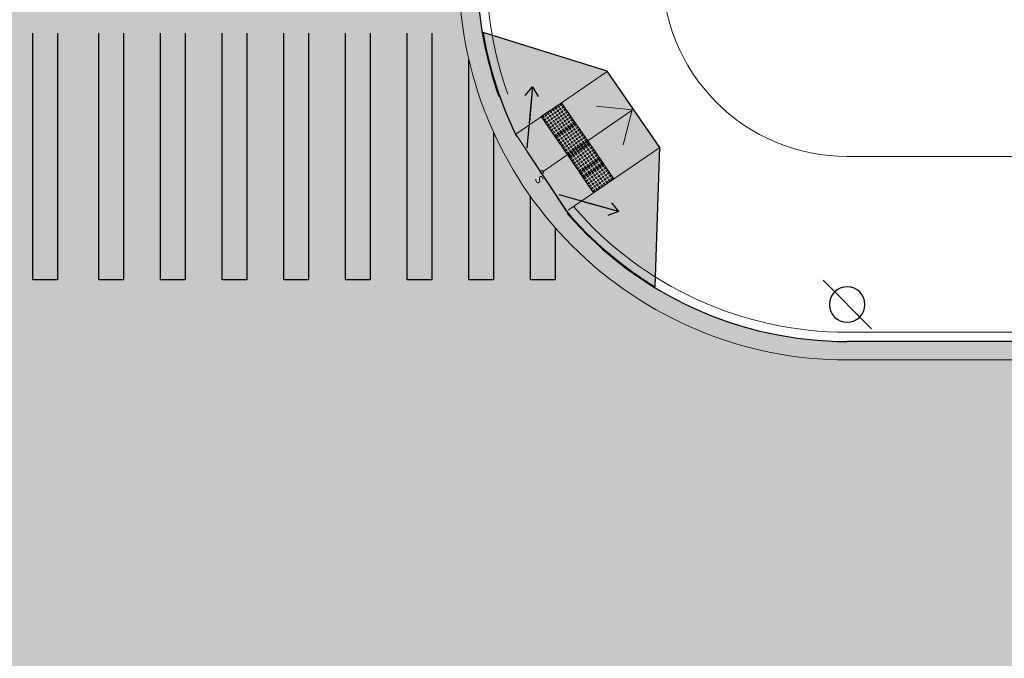
# Model space of a CAD drawing. Units: millimetres. Extents: x -1469 to 1, y 0 to 2084.
# Drawn here: x -1350 to -1334, y 1892 to 1902 of the extents above; entities that cross this region are included whole.
import ezdxf

# ---------------------------------------------------------------- set-up
doc = ezdxf.new("R2010")
doc.units = ezdxf.units.MM
doc.header["$LTSCALE"] = 5
for name, color, linetype, lineweight in [('A-cota200', 7, 'Continuous', 20), ('A-piso-tatil', 51, 'Continuous', 0), ('arruamento', 60, 'Continuous', 30), ('COTA', 1, 'Continuous', 20), ('guia', 1, 'Continuous', 9), ('rampa', 172, 'Continuous', 9), ('sarjeta', 4, 'Continuous', 20), ('sinalização ciclovia pista - asfalto', 252, 'Continuous', 20)]:
    doc.layers.add(name, color=color, linetype=linetype, lineweight=lineweight)
doc.layers.add('E_RAMPA TIPO I - EXISTENTE', color=7, linetype='Continuous')
doc.layers.add('POSTE CPFL', color=7, linetype='Continuous')
doc.layers.add('SINALIZAÇÃO', color=7, linetype='Continuous', true_color=0xf7f7f7)
doc.styles.add('ROMANS', font='arial.ttf')
doc.dimstyles.new('ESC100-COT50', dxfattribs={"dimscale": 0.5, "dimtxt": 0.3, "dimasz": 0.15, "dimexe": 0.05, "dimexo": 0.1, "dimgap": 0.1, "dimtad": 1, "dimzin": 4, "dimdsep": 46, "dimtxsty": 'ROMANS', "dimblk1": 'ARCHTICK', "dimblk2": 'ARCHTICK', "dimsah": 1, "dimcen": 0.15, "dimdle": 0.1, "dimclrd": 256, "dimclre": 256, "dimclrt": 1, "dimadec": 0, "dimazin": 0, "dimtfac": 1, "dimtmove": 2, "dimatfit": 3, "dimfxl": 0.05, "dimtolj": 1, "dimtzin": 0, "dimarcsym": 0})

# ---------------------------------------------------------------- blocks, each defined once
blk = doc.blocks.new('A$C619529D4')
blk.add_line((0.4087236985129438, 0.4087236972713832), (-1.21610526e-08, -1.34026106e-08))
blk.add_circle((0.2043618431759455, 0.2043618419343858), 0.15)
blk = doc.blocks.new('A$C448775F3')
at = {"layer": 'E_RAMPA TIPO I - EXISTENTE'}
blk.add_hatch(color=51, dxfattribs=at).paths.add_polyline_path([(1.352304934698623e-07, -4.695766619988717e-08), (0.4000001352305844, -4.695766619988717e-08), (0.4000001352305844, 0.3999999530424247), (1.352304934698623e-07, 0.3999999530424247)])
at = {"layer": 'E_RAMPA TIPO I - EXISTENTE', "color": 251, "lineweight": 13}
blk.add_lwpolyline([(1.352304934698623e-07, -4.695766619988717e-08), (0.4000001352305844, -4.695766619988717e-08), (0.4000001352305844, 0.3999999530424247), (1.352304934698623e-07, 0.3999999530424247)], close=True, dxfattribs=at)
for centre in [(0.02516147310689121, 0.324987502151771), (0.02518629479254741, 0.3749874959908084), (0.07516146694570125, 0.3249626804661148), (0.0751862886318122, 0.3749626743051522), (0.125161460784966, 0.3249378587804586), (0.1251862824706222, 0.374937852619496), (0.1751614546237761, 0.3249130370948023), (0.175186276309887, 0.3749130309336124), (0.2251614484630409, 0.3248882154089188), (0.2251862701486971, 0.3748882092479562), (0.2751614423018509, 0.3248633937232626), (0.2751862639875071, 0.3748633875623), (0.3251614361411157, 0.3248385720376064), (0.3251862578267719, 0.3748385658766438), (0.3751614299799257, 0.3248137503519501), (0.3751862516655819, 0.3748137441909876), (0.02508700804992259, 0.1749875206346587), (0.02511182973557879, 0.2249875144736961), (0.025136651421235, 0.2749875083127336), (0.07508700188873263, 0.1749626989490025), (0.07511182357438884, 0.2249626927880399), (0.07513664526004504, 0.2749626866270773), (0.1250869957279974, 0.1749378772633463), (0.1251118174136536, 0.2249378711023837), (0.1251366390993098, 0.2749378649414211), (0.1750869895668075, 0.1749130555776901), (0.1751118112524637, 0.2249130494167275), (0.1751366329381199, 0.2749130432557649), (0.2250869834060722, 0.1748882338920339), (0.2251118050917285, 0.2248882277310713), (0.2251366267773847, 0.2748882215698814), (0.2750869772448823, 0.1748634122061503), (0.2751117989305385, 0.2248634060451877), (0.2751366206161947, 0.2748633998842251), (0.3250869710841471, 0.1748385905204941), (0.3251117927698033, 0.2248385843595315), (0.3251366144554595, 0.2748385781985689), (0.3750869649229571, 0.1748137688348379), (0.3751117866086133, 0.2248137626738753), (0.3751366082942695, 0.2748137565129127), (0.02501254299295397, 0.02498753911754648), (0.02503736467861017, 0.07498753295658389), (0.02506218636426638, 0.1249875267956213), (0.07501253683176401, 0.02496271743189027), (0.07503735851742022, 0.07496271127092768), (0.07506218020307642, 0.1249627051099651), (0.1250125306705741, 0.02493789574623406), (0.125037352356685, 0.07493788958527148), (0.1250621740423412, 0.1249378834243089), (0.1750125245098388, 0.02491307406057786), (0.175037346195495, 0.07491306789961527), (0.1750621678811513, 0.1249130617386527), (0.2250125183486489, 0.02488825237492165), (0.2250373400343051, 0.07488824621395906), (0.225062161720416, 0.1248882400529965), (0.2750125121879137, 0.02486343068926544), (0.2750373338735699, 0.07486342452830286), (0.2750621555592261, 0.1248634183671129), (0.3250125060267237, 0.02483860900338186), (0.3250373277123799, 0.07483860284241928), (0.3250621493980361, 0.1248385966814567), (0.3750124998659885, 0.02481378731772566), (0.3750373215516447, 0.07481378115676307), (0.3750621432373009, 0.1248137749958005)]:
    blk.add_circle(centre, 0.0125, dxfattribs=at)
blk = doc.blocks.new('_ARCHTICK')
at = {"color": 0, "linetype": 'ByBlock', "const_width": 0.15}
blk.add_lwpolyline([(-0.5, -0.5), (0.5, 0.5)], dxfattribs=at)

msp = doc.modelspace()

# ---------------------------------------------------------------- hatches: boundary and pattern name
at = {"layer": 'A-piso-tatil'}
h = msp.add_hatch(color=254, dxfattribs=at)
h.dxf.hatch_style = 1
edge = h.paths.add_edge_path()
edge.add_line((-1339.882083263777, 1897.772769992763), (-1339.807708409383, 1900.034726941862))
edge.add_line((-1339.807708409383, 1900.034726941862), (-1340.657716883895, 1901.270641822935))
edge.add_line((-1340.657716883895, 1901.270641822935), (-1342.672677540904, 1901.898713240074))
edge.add_arc((-1336.652045135187, 1902.912857853885), 6.105448702797513, 189.561423200188, 205.9558711726253)
edge.add_line((-1342.141645837354, 1900.240632565241), (-1341.319148174368, 1898.999201457573))
edge.add_arc((-1336.772455466981, 1902.871613278152), 5.972268236069348, 220.4209900769785, 238.6222685396249)
at = {"layer": 'SINALIZAÇÃO'}
h = msp.add_hatch(color=256, dxfattribs=at)
h.paths.add_polyline_path([(-1347.5009405987, 1901.886823982836), (-1347.900940598701, 1901.886823982836), (-1347.900940598701, 1897.886823982836), (-1347.5009405987, 1897.886823982836)])
h.paths.add_polyline_path([(-1348.500940598701, 1901.886823982836), (-1348.900940598701, 1901.886823982836), (-1348.900940598701, 1897.886823982836), (-1348.5009405987, 1897.886823982836)])
h.paths.add_polyline_path([(-1349.571798265731, 1901.886823982836), (-1349.971798265731, 1901.886823982836), (-1349.971798265731, 1897.886823982836), (-1349.571798265731, 1897.886823982836)])
h.paths.add_polyline_path([(-1346.5009405987, 1901.886823982836), (-1346.900940598701, 1901.886823982836), (-1346.900940598701, 1897.886823982836), (-1346.5009405987, 1897.886823982836)])
h.paths.add_polyline_path([(-1345.5009405987, 1901.886823982835), (-1345.900940598701, 1901.886823982836), (-1345.900940598701, 1897.886823982836), (-1345.5009405987, 1897.886823982836)])
h.paths.add_polyline_path([(-1344.5009405987, 1901.886823982835), (-1344.900940598701, 1901.886823982835), (-1344.900940598701, 1897.886823982836), (-1344.5009405987, 1897.886823982836)])
h.paths.add_polyline_path([(-1343.5009405987, 1901.886823982835), (-1343.9009405987, 1901.886823982835), (-1343.900940598701, 1897.886823982836), (-1343.5009405987, 1897.886823982836)])
edge = h.paths.add_edge_path()
edge.add_arc((-1356.733694177859, 1902.886823982983), 6.300000000000076, 320.0945151104564, 326.159990433469)
edge.add_line((-1351.5009405987, 1899.378506725408), (-1351.5009405987, 1897.886823982836))
edge.add_line((-1351.5009405987, 1897.886823982836), (-1351.900940598701, 1897.886823982836))
edge.add_line((-1351.900940598701, 1897.886823982836), (-1351.900940598701, 1898.845228649068))
edge = h.paths.add_edge_path()
edge.add_arc((-1356.733694177859, 1902.886823982983), 6.300000000000074, 336.1470942986246, 347.9810317480939)
edge.add_line((-1350.571798265731, 1901.574940311273), (-1350.571798265731, 1897.886823982836))
edge.add_line((-1350.571798265731, 1897.886823982836), (-1350.971798265731, 1897.886823982836))
edge.add_line((-1350.971798265731, 1897.886823982836), (-1350.971798265732, 1900.339167118764))
edge = h.paths.add_edge_path()
edge.add_arc((-1336.766190307001, 1902.886823982979), 6.300000000000079, 193.1519940596576, 204.4562269701899)
edge.add_line((-1342.5009405987, 1900.278637047221), (-1342.5009405987, 1897.886823982836))
edge.add_line((-1342.5009405987, 1897.886823982836), (-1342.900940598701, 1897.886823982836))
edge.add_line((-1342.900940598701, 1897.886823982836), (-1342.900940598701, 1901.453353069952))
edge = h.paths.add_edge_path()
edge.add_arc((-1336.766190307002, 1902.886823982979), 6.30000000000008, 215.408709624319, 221.2753801342591)
edge.add_line((-1341.5009405987, 1898.730847602481), (-1341.5009405987, 1897.886823982836))
edge.add_line((-1341.5009405987, 1897.886823982836), (-1341.900940598701, 1897.886823982836))
edge.add_line((-1341.900940598701, 1897.886823982836), (-1341.900940598701, 1899.236572013334))
at = {"layer": 'sinalização ciclovia pista - asfalto', "lineweight": 0}
h = msp.add_hatch(color=256, dxfattribs=at)
h.paths.add_polyline_path([(-1341.305730018831, 1898.963486219657, 0.2178729624142271), (-1336.766190307076, 1896.886823982869), (-1288.285976403713, 1896.886823982851), (-1288.277034612011, 1887.886823983199), (-1336.250413603067, 1887.886823983199, 0.4142135623732345), (-1340.250413603069, 1883.886823983199), (-1340.250413603069, 1879.901735340364), (-1353.250413603069, 1879.901735340372), (-1353.250413603069, 1883.886823983199, 0.4142135623732511), (-1357.250413603071, 1887.886823983199), (-1374.692064500141, 1887.886823983191), (-1376.850413603356, 1887.88682398319), (-1431.508421510192, 1887.886823983163), (-1431.508421510186, 1896.886823982839), (-1376.850413602794, 1896.886823982863), (-1374.650413602793, 1896.886823982864), (-1356.733694177929, 1896.886823982873, 0.2178729624146967), (-1352.194154466167, 1898.963486219669), (-1351.08579166168, 1900.861682712164, 0.0849381389677023), (-1350.733779909966, 1902.854749428354), (-1350.733779909966, 1912.405365314797), (-1342.76610457504, 1912.405365314797), (-1342.76610457504, 1902.854749428318, 0.08493813896583824), (-1342.41409282333, 1900.861682712172)])
h.paths.add_polyline_path([(-1374.65041360337, 1864.351735340892), (-1431.508421510206, 1864.351735340892), (-1431.5084215102, 1873.351735340422), (-1376.850413602783, 1873.351735340395), (-1357.250413603071, 1873.351735340385, 0.3851703882144896), (-1353.270463854643, 1876.95173534038), (-1353.270463854643, 1877.001735340372), (-1340.235071681246, 1877.001735340364, 0.3887792756871642), (-1336.250413603067, 1873.351735340385), (-1288.262593530341, 1873.351735340405), (-1288.253651738639, 1864.351735340908), (-1336.768188394359, 1864.351735340877, 0.2193335319209939), (-1341.328579214776, 1862.24974661538), (-1342.426049376656, 1860.345550326418, 0.08130135643077939), (-1342.76610457504, 1858.437538666212), (-1342.76610457504, 1848.065090613047), (-1350.733779909966, 1848.065090613051), (-1350.733779909966, 1858.437538666216, 0.08130135643038243), (-1351.073835108346, 1860.345550326413), (-1352.171305270234, 1862.24974661539, 0.2193335318730586), (-1356.731696089557, 1864.351735340881)])

# ---------------------------------------------------------------- linework, layer by layer
for points in [[(-1339.882083263777, 1897.772769992763), (-1339.807708409383, 1900.034726941862), (-1340.657716883895, 1901.270641822935), (-1342.672677540904, 1901.898713240074, 0.0716565415720228), (-1342.141645837354, 1900.240632565241), (-1342.124542000104, 1900.214817007851)], [(-1341.958168203285, 1899.963701878694), (-1341.319148174368, 1898.999201457573, 0.07958545090782486), (-1339.882083263777, 1897.772769992763)]]:
    msp.add_lwpolyline(points, format="xyb")
at = {"layer": 'A-cota200', "color": 1}
msp.add_lwpolyline([(-1340.25243074528, 1900.639123132184), (-1341.715810503773, 1899.632674213089)], dxfattribs=at)
at = {"layer": 'arruamento', "lineweight": 30}
msp.add_line((-1288.285976403641, 1896.886823982816), (-1336.766190307098, 1896.886823982834), dxfattribs=at)
for centre, radius, start, end in [((-1336.766190307001, 1902.886823982979), 6, 179.6937091058386, 199.7260666901481), ((-1336.766190307001, 1902.886823982979), 6, 220.8355091401178, 270.000000000469), ((-1336.756754980924, 1902.893280383647), 5.998941868259638, 229.5420939291434, 237.2358911054796)]:
    msp.add_arc(centre, radius, start, end, dxfattribs=at)
at = {"layer": 'guia', "lineweight": 15}
for p, q in [((-1288.285976403641, 1899.886823982482), (-1336.766190307279, 1899.8868239825)), ((-1288.285976403641, 1897.036823982591), (-1336.766190307211, 1897.036823982609))]:
    msp.add_line(p, q, dxfattribs=at)
for centre, radius, start, end in [((-1336.766190307001, 1902.886823982979), 5.85, 179.6937091072716, 199.8538199002853), ((-1336.766130390564, 1902.886968089025), 3.000144106644792, 179.3901911312121, 269.9988557357589), ((-1336.766190307001, 1902.886823982979), 5.85, 220.7258119835461, 270.000000000469)]:
    msp.add_arc(centre, radius, start, end, dxfattribs=at)
at = {"layer": 'rampa', "color": 1}
for p in [(-1340.83207542967, 1900.70650117678), (-1340.399393688796, 1900.077380622868)]:
    msp.add_line(p, (-1340.251575027074, 1900.642393979684), dxfattribs=at)
at = {"layer": 'rampa', "linetype": 'Continuous'}
msp.add_line((-1341.317349267125, 1898.99646165175), (-1342.140814741029, 1900.250631653626), dxfattribs=at)
at = {"layer": 'rampa', "lineweight": 25}
msp.add_lwpolyline([(-1339.882083263777, 1897.772769992762), (-1339.807708409383, 1900.034726941862), (-1340.657716883895, 1901.270641822935), (-1342.672677540904, 1901.898713240074)], dxfattribs=at)
at = {"layer": 'rampa'}
for points in [[(-1340.661661234454, 1901.267929070258), (-1342.140814741029, 1900.250631653626)], [(-1339.807708409383, 1900.034726941862), (-1341.290806266516, 1899.014716772553)]]:
    msp.add_lwpolyline(points, dxfattribs=at)
at = {"layer": 'rampa', "color": 1}
msp.add_circle((-1341.715810503773, 1899.632674213089), 0.02870010272606719, dxfattribs=at)
at = {"layer": 'sarjeta', "lineweight": 15}
msp.add_line((-1288.285976403641, 1896.586823982427), (-1336.766190307278, 1896.586823982446), dxfattribs=at)
msp.add_arc((-1336.766190307001, 1902.886823982979), 6.3, 179.6937091072716, 270.0000000034653, dxfattribs=at)
at = {"layer": 'SINALIZAÇÃO'}
for points in [[(-1349.571798265731, 1901.886823982836), (-1349.571798265731, 1897.886823982836), (-1349.971798265731, 1897.886823982836), (-1349.971798265731, 1901.886823982836)], [(-1348.5009405987, 1901.886823982836), (-1348.5009405987, 1897.886823982836), (-1348.900940598701, 1897.886823982836), (-1348.900940598701, 1901.886823982836)], [(-1347.5009405987, 1901.886823982836), (-1347.5009405987, 1897.886823982836), (-1347.900940598701, 1897.886823982836), (-1347.900940598701, 1901.886823982836)], [(-1346.5009405987, 1901.886823982836), (-1346.5009405987, 1897.886823982836), (-1346.900940598701, 1897.886823982836), (-1346.900940598701, 1901.886823982836)], [(-1345.5009405987, 1901.886823982835), (-1345.5009405987, 1897.886823982836), (-1345.900940598701, 1897.886823982836), (-1345.900940598701, 1901.886823982836)], [(-1344.5009405987, 1901.886823982835), (-1344.5009405987, 1897.886823982836), (-1344.900940598701, 1897.886823982836), (-1344.900940598701, 1901.886823982835)], [(-1343.5009405987, 1901.886823982835), (-1343.5009405987, 1897.886823982836), (-1343.900940598701, 1897.886823982836), (-1343.900940598701, 1901.886823982835)], [(-1342.5009405987, 1900.278637047221), (-1342.5009405987, 1897.886823982836), (-1342.900940598701, 1897.886823982836), (-1342.900940598701, 1901.453353069951)], [(-1341.5009405987, 1898.730847602481), (-1341.5009405987, 1897.886823982836), (-1341.900940598701, 1897.886823982836), (-1341.900940598701, 1899.236572013334)]]:
    msp.add_lwpolyline(points, dxfattribs=at)

# ---------------------------------------------------------------- block references
at = {"rotation": 304.5185007100656}
for p in [(-1341.728843114004, 1900.533967811797), (-1341.502174187455, 1900.204390510158), (-1341.275505260905, 1899.874813208519), (-1341.105503604264, 1899.627630370113)]:
    msp.add_blockref('A$C448775F3', p, dxfattribs=at)
at = {"layer": 'POSTE CPFL', "xscale": -1.920800000000042, "yscale": 1.920799999999986, "zscale": 1.920799999999986, "rotation": 180}
msp.add_blockref('A$C619529D4', (-1337.15872853547, 1897.879362208821), dxfattribs=at)

# ---------------------------------------------------------------- texts
at = {"layer": 'COTA', "style": 'ROMANS'}
msp.add_text('S', height=0.13, rotation=304.5185007100595, dxfattribs=at).set_placement((-1341.843020629236, 1899.52089745639))

# ---------------------------------------------------------------- leaders
at = {"layer": 'COTA'}
for points in [[(-1341.867872044008, 1901.018800101241), (-1341.920697720109, 1900.447956053321)], [(-1340.475832273416, 1898.994770083767), (-1341.027792280557, 1899.14966885593)]]:
    msp.add_leader(points, dimstyle='ESC100-COT50', override={"dimasz": 0.3, "dimtad": 0, "dimldrblk": 'Open90'}, dxfattribs=at)

doc.saveas('drawing.dxf')
